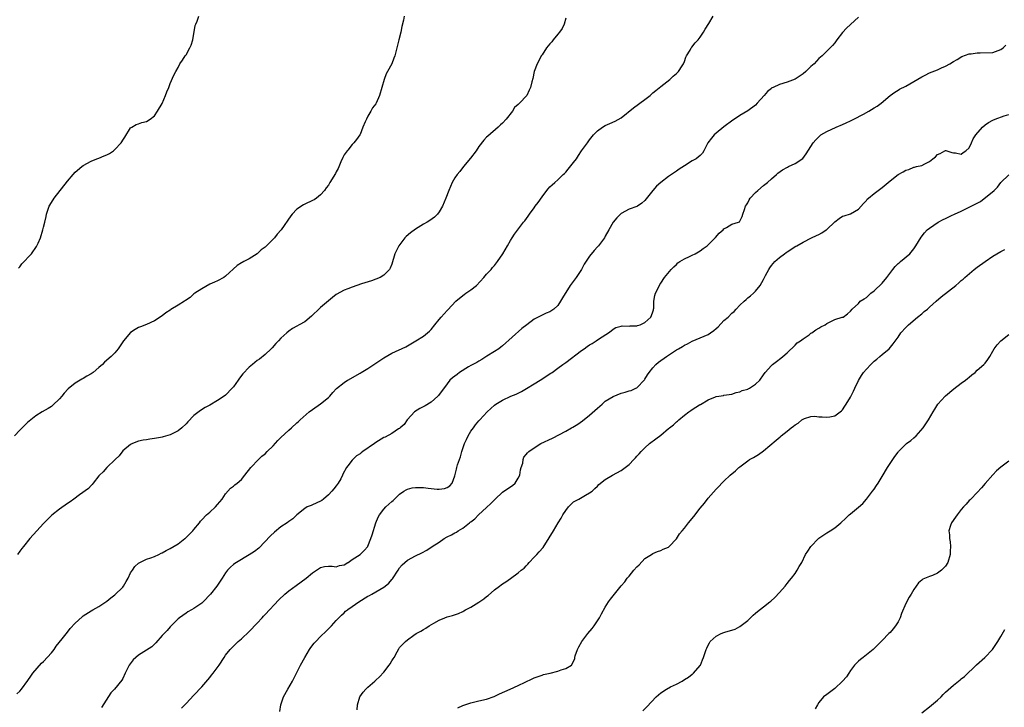
# Model space of a CAD drawing. Units: inches. Extents: x 2553000 to 2556000, y 1527000 to 1530000.
# Drawn here: x 2554563 to 2554812, y 1529522 to 1529696 of the extents above; entities that cross this region are included whole.
import ezdxf

# ---------------------------------------------------------------- set-up
doc = ezdxf.new("R2010")
doc.units = ezdxf.units.IN
doc.header["$MEASUREMENT"] = 0
doc.layers.add('LD25531527_10ft', color=132, linetype='Continuous')

msp = doc.modelspace()

# ---------------------------------------------------------------- linework, layer by layer
at = {"layer": 'LD25531527_10ft'}
for points, elevation in [([(2554660.16, 1529697), (2554660.01, 1529696.01), (2554659.56, 1529694.44), (2554659.3, 1529693), (2554658.8, 1529691), (2554657.75, 1529687), (2554657.57, 1529686.43), (2554657.02, 1529685), (2554655.92, 1529683), (2554655.56, 1529682.44), (2554655.1, 1529681), (2554653.94, 1529677), (2554653.09, 1529675), (2554653, 1529674.85), (2554652.15, 1529673.85), (2554651.72, 1529673), (2554651, 1529671.76), (2554650.59, 1529671), (2554650.31, 1529670.31), (2554649.73, 1529669), (2554649, 1529667.16), (2554648.92, 1529667), (2554648.12, 1529665.88), (2554647.43, 1529665), (2554647, 1529664.59), (2554645.88, 1529663.18), (2554645.74, 1529663), (2554645, 1529661.96), (2554644.66, 1529661.34), (2554644.17, 1529660.17), (2554643.44, 1529658.56), (2554643, 1529657.68), (2554642.76, 1529657.24), (2554641.39, 1529655), (2554641, 1529654.3), (2554640.39, 1529653.61), (2554639.97, 1529653), (2554639, 1529651.89), (2554638.01, 1529651), (2554637.38, 1529650.62), (2554637, 1529650.42), (2554635, 1529649.52), (2554634.66, 1529649.34), (2554633, 1529648.25), (2554631.86, 1529647), (2554631.47, 1529646.53), (2554629.07, 1529643), (2554628.08, 1529641.92), (2554627.36, 1529641), (2554627, 1529640.63), (2554625.15, 1529638.85), (2554625, 1529638.68), (2554624.03, 1529637.97), (2554623, 1529636.96), (2554621, 1529635.72), (2554619.64, 1529635), (2554619.2, 1529634.8), (2554619, 1529634.66), (2554617.95, 1529634.05), (2554615, 1529631.3), (2554614.53, 1529631), (2554613, 1529630.18), (2554612.22, 1529629.78), (2554611, 1529629.28), (2554609, 1529628.15), (2554607.21, 1529627), (2554607, 1529626.84), (2554606.03, 1529625.97), (2554604.84, 1529625.16), (2554604.61, 1529625), (2554603, 1529624.03), (2554601.14, 1529622.86), (2554601, 1529622.75), (2554599.93, 1529622.07), (2554599, 1529621.27), (2554597, 1529620.01), (2554595, 1529619.11), (2554593.49, 1529618.51), (2554593, 1529618.31), (2554592.14, 1529617.86), (2554591, 1529617.07), (2554589.18, 1529615), (2554589, 1529614.76), (2554587.86, 1529613), (2554587, 1529611.95), (2554586.09, 1529611), (2554584.42, 1529609.58), (2554583.86, 1529609), (2554583, 1529608.23), (2554581.54, 1529607), (2554581, 1529606.6), (2554579.95, 1529606.05), (2554579, 1529605.47), (2554578.67, 1529605.33), (2554577, 1529604.32), (2554575.19, 1529602.81), (2554574.21, 1529601.79), (2554573.58, 1529601), (2554573, 1529600.31), (2554571.31, 1529598.69), (2554571, 1529598.42), (2554570.13, 1529597.87), (2554568.64, 1529597), (2554567, 1529596.01), (2554565.31, 1529594.69), (2554565, 1529594.43), (2554564.29, 1529593.71), (2554563, 1529592.43), (2554561.67, 1529591)], 9050), ([(2554562.25, 1529525.75), (2554563, 1529526.44), (2554563.44, 1529527), (2554565, 1529529.18), (2554565.73, 1529530.27), (2554566.3, 1529531), (2554568.47, 1529533.53), (2554569, 1529533.93), (2554571, 1529536.18), (2554571.64, 1529537), (2554572.2, 1529537.8), (2554573.69, 1529539.69), (2554575, 1529541.39), (2554575.72, 1529542.28), (2554577, 1529543.63), (2554578.75, 1529545.25), (2554579, 1529545.45), (2554581, 1529546.79), (2554581.41, 1529547), (2554583, 1529547.89), (2554585, 1529549.22), (2554585.97, 1529550.03), (2554587, 1529550.77), (2554589, 1529552.72), (2554589.21, 1529553), (2554589.85, 1529554.15), (2554590.34, 1529555), (2554591, 1529556.34), (2554591.43, 1529557), (2554592.06, 1529557.94), (2554593, 1529558.78), (2554593.13, 1529558.87), (2554595, 1529559.78), (2554596.14, 1529560.14), (2554597, 1529560.46), (2554598.1, 1529561), (2554598.69, 1529561.31), (2554599, 1529561.41), (2554599.96, 1529562.04), (2554601, 1529562.52), (2554603, 1529563.72), (2554604.71, 1529565), (2554604.86, 1529565.14), (2554606.76, 1529567), (2554607, 1529567.34), (2554608.38, 1529569), (2554608.62, 1529569.38), (2554609, 1529569.79), (2554610.17, 1529571), (2554611, 1529571.71), (2554612.44, 1529573), (2554613, 1529573.6), (2554614.1, 1529575), (2554615, 1529576.28), (2554616.27, 1529577.73), (2554617, 1529578.28), (2554617.38, 1529578.62), (2554617.91, 1529579), (2554619, 1529579.98), (2554619.83, 1529581), (2554621.39, 1529583), (2554623.32, 1529585), (2554624.2, 1529585.8), (2554625, 1529586.45), (2554625.5, 1529587), (2554627, 1529588.45), (2554628.18, 1529589.82), (2554629, 1529590.54), (2554631, 1529592.44), (2554631.67, 1529593), (2554633, 1529594.26), (2554633.42, 1529594.58), (2554633.88, 1529595), (2554636.17, 1529597), (2554637, 1529597.67), (2554639, 1529599.07), (2554641, 1529600.66), (2554641.34, 1529601), (2554642.09, 1529601.91), (2554643.06, 1529602.94), (2554645, 1529604.47), (2554645.86, 1529605), (2554645.88, 1529605.01), (2554649, 1529606.82), (2554649.27, 1529607), (2554651, 1529608.03), (2554653, 1529609.33), (2554655, 1529610.68), (2554657, 1529611.9), (2554660.57, 1529613.43), (2554663.09, 1529615), (2554665, 1529616.16), (2554666.02, 1529617), (2554666.54, 1529617.46), (2554667, 1529617.87), (2554667.87, 1529619), (2554669, 1529620.4), (2554669.51, 1529621), (2554671, 1529622.64), (2554671.19, 1529622.81), (2554673.22, 1529625), (2554675, 1529626.43), (2554675.33, 1529626.67), (2554675.77, 1529627), (2554677, 1529627.88), (2554678.4, 1529629), (2554680.33, 1529631), (2554681, 1529631.79), (2554682.13, 1529633), (2554682.51, 1529633.49), (2554683, 1529634.02), (2554683.74, 1529635), (2554685.12, 1529637), (2554686.28, 1529639), (2554687, 1529640.31), (2554687.48, 1529641), (2554688.08, 1529641.92), (2554690.36, 1529645), (2554690.67, 1529645.33), (2554691.52, 1529646.48), (2554691.86, 1529647), (2554693, 1529648.56), (2554693.3, 1529649), (2554694.03, 1529649.97), (2554695, 1529651.4), (2554696.24, 1529653), (2554696.58, 1529653.42), (2554697, 1529653.86), (2554697.57, 1529654.43), (2554698.21, 1529655), (2554699, 1529655.66), (2554700.37, 1529657), (2554700.7, 1529657.3), (2554701, 1529657.59), (2554701.65, 1529658.35), (2554703, 1529660.04), (2554703.7, 1529661), (2554704.21, 1529661.79), (2554705, 1529662.95), (2554706.48, 1529665), (2554707, 1529665.81), (2554708.01, 1529667), (2554709, 1529668.05), (2554710.28, 1529669), (2554711, 1529669.41), (2554712.13, 1529669.87), (2554713.5, 1529670.5), (2554715, 1529671.35), (2554718.16, 1529673.84), (2554721, 1529675.96), (2554722.3, 1529677), (2554723, 1529677.61), (2554723.78, 1529678.22), (2554725, 1529679.22), (2554727.28, 1529681), (2554728.14, 1529681.86), (2554729, 1529682.51), (2554729.5, 1529683), (2554730.44, 1529684.44), (2554730.79, 1529685), (2554730.83, 1529685.17), (2554731, 1529685.58), (2554731.34, 1529686.66), (2554731.56, 1529687), (2554732.45, 1529688.45), (2554732.73, 1529689), (2554732.84, 1529689.16), (2554733.72, 1529690.28), (2554734.48, 1529691), (2554735, 1529691.69), (2554735.84, 1529693), (2554736.23, 1529693.77), (2554737.18, 1529695.18), (2554738.28, 1529697)], 9030), ([(2554701, 1529696.51), (2554700.58, 1529695), (2554700.07, 1529693.93), (2554699.44, 1529693), (2554699, 1529692.45), (2554697.78, 1529691), (2554697.44, 1529690.56), (2554697, 1529690.04), (2554696.17, 1529689), (2554695, 1529687.24), (2554694.82, 1529687), (2554694.59, 1529686.59), (2554693.75, 1529685), (2554693.04, 1529683), (2554692.7, 1529681.3), (2554692.45, 1529680.45), (2554692.12, 1529679), (2554691.71, 1529678.29), (2554691.13, 1529677), (2554689.34, 1529675), (2554689.14, 1529674.86), (2554689, 1529674.69), (2554688.08, 1529673.92), (2554687.55, 1529673), (2554685.9, 1529671), (2554685, 1529669.99), (2554684.47, 1529669.53), (2554683.92, 1529669), (2554681.27, 1529666.73), (2554681, 1529666.48), (2554680.29, 1529665.71), (2554679, 1529664.09), (2554678.31, 1529663), (2554676.88, 1529661.12), (2554675.11, 1529659), (2554674.2, 1529657.8), (2554673.56, 1529657), (2554673, 1529656.13), (2554672.31, 1529655), (2554671.41, 1529653), (2554670.65, 1529651), (2554669.81, 1529649), (2554669, 1529647.58), (2554668.55, 1529647), (2554667.78, 1529646.22), (2554666.61, 1529645.39), (2554666, 1529645), (2554665, 1529644.48), (2554663, 1529643.18), (2554661.76, 1529642.24), (2554660.68, 1529641.32), (2554660.36, 1529641), (2554658.77, 1529639), (2554658.2, 1529637.8), (2554657.76, 1529637), (2554657, 1529634.32), (2554656.63, 1529633.37), (2554656.41, 1529633), (2554655, 1529631.59), (2554654.12, 1529631), (2554653, 1529630.53), (2554651.87, 1529630.13), (2554649.35, 1529629.35), (2554647, 1529628.54), (2554645.88, 1529628.12), (2554645, 1529627.79), (2554643, 1529626.68), (2554642.07, 1529625.93), (2554641, 1529625.1), (2554639, 1529623.41), (2554638.54, 1529623), (2554637, 1529621.46), (2554636.76, 1529621.24), (2554635, 1529619.79), (2554633.61, 1529619), (2554633, 1529618.68), (2554631.93, 1529618.07), (2554631, 1529617.43), (2554630.45, 1529617), (2554629, 1529615.67), (2554628.35, 1529615), (2554627.71, 1529614.29), (2554626.78, 1529613.22), (2554626.56, 1529613), (2554625, 1529611.54), (2554623.61, 1529610.39), (2554623, 1529609.97), (2554621.78, 1529609), (2554621, 1529608.36), (2554619.36, 1529606.64), (2554618.48, 1529605.52), (2554618.16, 1529605), (2554617, 1529603.38), (2554616.68, 1529603), (2554615, 1529601.29), (2554614.63, 1529601), (2554613, 1529599.93), (2554611, 1529598.75), (2554609.85, 1529598.15), (2554608.64, 1529597.36), (2554607, 1529596.08), (2554605.47, 1529594.53), (2554605, 1529594), (2554603.96, 1529593), (2554603, 1529592.21), (2554601, 1529591.21), (2554599.25, 1529590.75), (2554599, 1529590.66), (2554598.57, 1529590.56), (2554597, 1529590.3), (2554595.83, 1529590.17), (2554595, 1529590), (2554594.13, 1529589.87), (2554593, 1529589.61), (2554591.49, 1529589), (2554591, 1529588.78), (2554589, 1529587.15), (2554588.07, 1529585.93), (2554587.06, 1529585), (2554584.98, 1529583), (2554584.08, 1529581.92), (2554583.1, 1529581), (2554583, 1529580.85), (2554581.49, 1529579), (2554581.29, 1529578.71), (2554581, 1529578.44), (2554580.32, 1529577.68), (2554578.03, 1529576.03), (2554576.67, 1529575), (2554575.69, 1529574.31), (2554575, 1529573.87), (2554573, 1529572.45), (2554571.09, 1529570.91), (2554569, 1529568.86), (2554567.25, 1529567), (2554565.49, 1529565), (2554563.89, 1529563), (2554563.52, 1529562.48), (2554563, 1529561.83), (2554562.43, 1529561)], 9040), ([(2554562.68, 1529633.32), (2554563, 1529633.67), (2554563.53, 1529634.47), (2554565.94, 1529637), (2554567.17, 1529638.83), (2554567.31, 1529639), (2554567.63, 1529639.63), (2554568.23, 1529641), (2554568.84, 1529643), (2554569, 1529643.68), (2554569.27, 1529645), (2554569.62, 1529646.38), (2554569.73, 1529647), (2554570.44, 1529649), (2554571, 1529649.96), (2554571.66, 1529651), (2554575, 1529655.34), (2554576.43, 1529657), (2554577, 1529657.61), (2554578.63, 1529659), (2554579, 1529659.29), (2554581, 1529660.42), (2554582.47, 1529661), (2554583, 1529661.18), (2554584.3, 1529661.7), (2554585, 1529661.95), (2554585.66, 1529662.34), (2554586.63, 1529663), (2554587, 1529663.29), (2554588.58, 1529665), (2554588.75, 1529665.25), (2554589, 1529665.71), (2554589.55, 1529666.45), (2554591, 1529668.8), (2554591.3, 1529669), (2554592.38, 1529669.62), (2554593, 1529669.85), (2554593.87, 1529670.13), (2554595, 1529670.42), (2554595.9, 1529671), (2554597, 1529671.82), (2554597.82, 1529673), (2554599, 1529674.99), (2554599.83, 1529677), (2554600.13, 1529677.87), (2554600.62, 1529679), (2554601, 1529679.98), (2554601.92, 1529682.08), (2554602.4, 1529683), (2554603, 1529684.06), (2554603.46, 1529685), (2554604.12, 1529685.88), (2554604.8, 1529687), (2554605, 1529687.28), (2554605.97, 1529689), (2554606.27, 1529689.73), (2554606.73, 1529691), (2554607.34, 1529694.66), (2554607.44, 1529695), (2554607.79, 1529695.79), (2554608.24, 1529697)], 9060), ([(2554775, 1529696.73), (2554773, 1529694.93), (2554772, 1529694), (2554771, 1529692.86), (2554769.52, 1529691), (2554769, 1529690.28), (2554768.41, 1529689.59), (2554767, 1529688.15), (2554765.81, 1529687), (2554765, 1529686.29), (2554763.8, 1529685), (2554763, 1529684.31), (2554761.67, 1529683), (2554761, 1529682.43), (2554759, 1529681.06), (2554757, 1529680.34), (2554755, 1529679.77), (2554753.4, 1529679), (2554753.13, 1529678.87), (2554753, 1529678.78), (2554752.04, 1529677.96), (2554751.16, 1529677), (2554749.43, 1529675), (2554749, 1529674.53), (2554747, 1529673.06), (2554745, 1529671.91), (2554743.67, 1529671), (2554743.26, 1529670.74), (2554741, 1529669.04), (2554739, 1529667.46), (2554738.52, 1529667), (2554737.83, 1529666.17), (2554736.96, 1529665), (2554735.94, 1529663), (2554735.57, 1529662.43), (2554735, 1529661.82), (2554733.99, 1529661), (2554733, 1529660.44), (2554731, 1529659.23), (2554729.68, 1529658.32), (2554729, 1529657.88), (2554727, 1529656.52), (2554725.03, 1529655), (2554723.95, 1529654.05), (2554722.98, 1529653), (2554721, 1529650.43), (2554720.22, 1529649.78), (2554719.13, 1529649), (2554719, 1529648.93), (2554717, 1529648.23), (2554715, 1529647.16), (2554714.81, 1529647), (2554713.92, 1529646.08), (2554713, 1529645), (2554711.89, 1529643), (2554711, 1529641.47), (2554710.76, 1529641), (2554709.24, 1529639), (2554709, 1529638.76), (2554708.17, 1529637.83), (2554707, 1529636.35), (2554705.68, 1529634.32), (2554704.96, 1529633), (2554703.61, 1529631), (2554702.12, 1529629), (2554700.18, 1529625.82), (2554699.71, 1529625), (2554699, 1529623.94), (2554697.96, 1529623), (2554697, 1529622.33), (2554696.05, 1529621.95), (2554695, 1529621.46), (2554693, 1529620.42), (2554691.18, 1529619), (2554689.92, 1529618.08), (2554685, 1529613.69), (2554684.61, 1529613.39), (2554684.07, 1529613), (2554683, 1529612.27), (2554681.09, 1529611.09), (2554679.77, 1529610.23), (2554679, 1529609.88), (2554678.48, 1529609.52), (2554677, 1529608.77), (2554676.45, 1529608.45), (2554674.17, 1529607), (2554673.51, 1529606.49), (2554672.4, 1529605.6), (2554671.71, 1529605), (2554671, 1529604.14), (2554668.84, 1529601.16), (2554668.69, 1529601), (2554667, 1529599.48), (2554665.46, 1529598.54), (2554664.14, 1529597.86), (2554662.77, 1529597), (2554661, 1529595.11), (2554660.89, 1529595), (2554660.14, 1529593.86), (2554659.12, 1529593), (2554659, 1529592.87), (2554658.72, 1529592.72), (2554657, 1529591.56), (2554655.37, 1529590.63), (2554655, 1529590.54), (2554653, 1529589.25), (2554652.67, 1529589), (2554649.73, 1529587), (2554649.28, 1529586.72), (2554649, 1529586.46), (2554648.11, 1529585.89), (2554647, 1529584.82), (2554645.88, 1529583.37), (2554645.6, 1529583), (2554644.68, 1529581.32), (2554644.59, 1529581), (2554644.12, 1529580.12), (2554643.48, 1529579), (2554643, 1529578.36), (2554642.38, 1529577.62), (2554641.89, 1529577), (2554641, 1529576.05), (2554639.72, 1529575), (2554639.33, 1529574.67), (2554639, 1529574.44), (2554637, 1529573.52), (2554636.6, 1529573.4), (2554635.66, 1529573), (2554635, 1529572.64), (2554633.05, 1529571), (2554632.03, 1529569.97), (2554631, 1529569.34), (2554630.53, 1529569), (2554629, 1529567.98), (2554627.35, 1529566.65), (2554626.32, 1529565.68), (2554623.37, 1529562.63), (2554622.28, 1529561.72), (2554621, 1529560.88), (2554617.72, 1529559), (2554617.3, 1529558.7), (2554617, 1529558.45), (2554616.22, 1529557.78), (2554615.45, 1529557), (2554615, 1529556.38), (2554614.16, 1529555), (2554612.81, 1529553), (2554611.18, 1529551), (2554609.34, 1529549), (2554609, 1529548.67), (2554607, 1529547.31), (2554606.37, 1529547), (2554605.48, 1529546.52), (2554605, 1529546.19), (2554603.35, 1529545), (2554603, 1529544.7), (2554601.15, 1529542.85), (2554601, 1529542.72), (2554600.21, 1529541.79), (2554599, 1529540.54), (2554597.37, 1529538.63), (2554597, 1529538.33), (2554596.32, 1529537.68), (2554593, 1529535.55), (2554592.28, 1529535), (2554591.66, 1529534.34), (2554590.64, 1529533), (2554589.64, 1529531), (2554589, 1529529.67), (2554588.75, 1529529.25), (2554586.93, 1529527), (2554586, 1529526), (2554583.67, 1529522.33)], 9020), ([(2554603.88, 1529522.12), (2554605, 1529523.32), (2554607, 1529525.42), (2554609, 1529527.56), (2554611, 1529529.89), (2554611.48, 1529530.52), (2554611.88, 1529531), (2554613.38, 1529533), (2554614.64, 1529535), (2554615, 1529535.55), (2554616.12, 1529537), (2554617, 1529537.85), (2554617.61, 1529538.39), (2554618.22, 1529539), (2554619, 1529539.64), (2554621, 1529541.53), (2554623, 1529543.65), (2554624.24, 1529545), (2554624.59, 1529545.41), (2554625, 1529545.81), (2554628.43, 1529549.57), (2554630.01, 1529551), (2554631, 1529551.8), (2554632.83, 1529553.17), (2554635.36, 1529555), (2554637, 1529556.38), (2554639, 1529557.71), (2554640.05, 1529557.95), (2554641, 1529558), (2554641.98, 1529558.02), (2554643, 1529557.91), (2554643.81, 1529558.19), (2554645, 1529558.42), (2554645.88, 1529558.94), (2554645.98, 1529559), (2554647, 1529559.71), (2554649, 1529561), (2554650.04, 1529561.96), (2554650.94, 1529563), (2554651, 1529563.11), (2554651.76, 1529565), (2554652.03, 1529565.97), (2554653, 1529568.99), (2554653.57, 1529570.43), (2554653.94, 1529571), (2554655, 1529572.42), (2554655.55, 1529573), (2554657, 1529574.35), (2554657.37, 1529574.63), (2554657.7, 1529575), (2554659, 1529576.2), (2554660.03, 1529577), (2554660.63, 1529577.37), (2554661, 1529577.51), (2554662.17, 1529577.83), (2554663, 1529577.96), (2554665, 1529577.93), (2554666.25, 1529577.75), (2554667, 1529577.68), (2554668.49, 1529577.51), (2554669, 1529577.5), (2554670.35, 1529577.65), (2554671, 1529577.88), (2554671.69, 1529578.31), (2554672.3, 1529579), (2554673, 1529580.85), (2554673.41, 1529582.59), (2554673.47, 1529583), (2554673.64, 1529583.64), (2554674.1, 1529585), (2554674.36, 1529585.64), (2554674.74, 1529587), (2554675, 1529587.8), (2554675.44, 1529589), (2554675.91, 1529590.09), (2554676.37, 1529591), (2554677, 1529592.13), (2554677.66, 1529593), (2554678.21, 1529593.79), (2554679, 1529594.75), (2554679.26, 1529595), (2554681.13, 1529597), (2554682.09, 1529597.91), (2554683, 1529598.73), (2554683.33, 1529599), (2554685, 1529600), (2554687.12, 1529601), (2554688.47, 1529601.53), (2554689.83, 1529602.17), (2554691.1, 1529602.9), (2554693, 1529604.08), (2554694.55, 1529605), (2554697.23, 1529606.77), (2554697.54, 1529607), (2554699, 1529608.04), (2554700.25, 1529609), (2554701, 1529609.52), (2554705, 1529612.56), (2554705.65, 1529613), (2554706.42, 1529613.58), (2554707, 1529613.96), (2554707.66, 1529614.34), (2554708.73, 1529615), (2554709.55, 1529615.55), (2554711.82, 1529617), (2554712.47, 1529617.53), (2554713, 1529617.93), (2554713.69, 1529618.31), (2554715, 1529618.71), (2554715.24, 1529618.76), (2554717, 1529618.7), (2554717.26, 1529618.74), (2554719, 1529618.75), (2554719.18, 1529618.82), (2554719.84, 1529619), (2554721, 1529619.59), (2554722.53, 1529621), (2554722.64, 1529621.36), (2554723, 1529622.27), (2554723.15, 1529622.85), (2554723.2, 1529623), (2554723.24, 1529623.24), (2554723.29, 1529625), (2554723.53, 1529626.47), (2554723.7, 1529627), (2554724.42, 1529628.42), (2554724.78, 1529629.22), (2554725, 1529629.57), (2554725.99, 1529631), (2554727.65, 1529633), (2554728.3, 1529633.7), (2554729, 1529634.29), (2554729.33, 1529634.67), (2554729.85, 1529635), (2554731, 1529635.7), (2554732.25, 1529636.25), (2554733, 1529636.66), (2554733.68, 1529637), (2554735, 1529637.74), (2554735.72, 1529638.28), (2554736.75, 1529639), (2554737, 1529639.23), (2554738.8, 1529641), (2554738.88, 1529641.12), (2554739.82, 1529642.18), (2554740.79, 1529643), (2554741, 1529643.25), (2554741.6, 1529643.6), (2554743, 1529644.46), (2554744.68, 1529645), (2554744.91, 1529645.09), (2554745, 1529645.19), (2554745.64, 1529646.36), (2554745.78, 1529647), (2554746.15, 1529648.15), (2554746.47, 1529649), (2554746.66, 1529649.34), (2554747, 1529649.86), (2554747.36, 1529650.64), (2554747.63, 1529651), (2554749, 1529652.46), (2554749.59, 1529653), (2554751, 1529654.19), (2554752.01, 1529655), (2554753, 1529655.92), (2554754.3, 1529657), (2554754.65, 1529657.35), (2554755.77, 1529658.23), (2554757.1, 1529658.9), (2554757.35, 1529659), (2554759, 1529659.79), (2554760.91, 1529661.09), (2554761.79, 1529662.21), (2554763.51, 1529665), (2554764.19, 1529665.81), (2554765.2, 1529666.8), (2554765.49, 1529667), (2554767, 1529667.87), (2554769.4, 1529669), (2554771, 1529669.68), (2554771.92, 1529670.08), (2554773, 1529670.58), (2554773.83, 1529671), (2554776.27, 1529672.27), (2554777.63, 1529673), (2554779, 1529673.82), (2554779.72, 1529674.28), (2554780.7, 1529675), (2554783, 1529676.96), (2554784.17, 1529677.83), (2554785, 1529678.36), (2554785.41, 1529678.59), (2554787, 1529679.36), (2554789, 1529680.49), (2554791, 1529681.68), (2554791.89, 1529682.11), (2554793, 1529682.67), (2554795, 1529683.5), (2554795.98, 1529683.98), (2554797, 1529684.42), (2554798.11, 1529685), (2554799, 1529685.58), (2554799.92, 1529686.08), (2554801.17, 1529686.82), (2554803, 1529687.46), (2554803.49, 1529687.49), (2554805, 1529687.79), (2554805.76, 1529687.76), (2554809, 1529687.86), (2554811, 1529688.59), (2554811.57, 1529689), (2554812.28, 1529689.72)], 9010), ([(2554628.7, 1529521.3), (2554628.96, 1529523), (2554629.67, 1529525), (2554630.75, 1529527), (2554631.93, 1529529), (2554633.94, 1529533), (2554635.01, 1529534.99), (2554636.22, 1529537), (2554636.54, 1529537.46), (2554637.41, 1529538.59), (2554637.79, 1529539), (2554639, 1529540.26), (2554640.39, 1529541.61), (2554641.77, 1529543), (2554643, 1529544.27), (2554643.66, 1529545), (2554644.33, 1529545.67), (2554645, 1529546.28), (2554645.36, 1529546.64), (2554645.79, 1529547), (2554645.88, 1529547.06), (2554647, 1529547.85), (2554648.7, 1529549), (2554651, 1529550.42), (2554651.35, 1529550.65), (2554651.96, 1529551), (2554653, 1529551.52), (2554655, 1529552.7), (2554655.38, 1529553), (2554656.25, 1529553.75), (2554657, 1529554.65), (2554657.17, 1529554.83), (2554658.6, 1529557), (2554659, 1529557.66), (2554659.63, 1529558.37), (2554661, 1529559.57), (2554663, 1529560.64), (2554664.58, 1529561.42), (2554665.88, 1529562.12), (2554667.21, 1529563), (2554669, 1529564.11), (2554670.29, 1529565), (2554671, 1529565.42), (2554672.08, 1529565.92), (2554673, 1529566.47), (2554673.36, 1529566.64), (2554673.84, 1529567), (2554675, 1529567.63), (2554676.68, 1529569), (2554676.87, 1529569.13), (2554677, 1529569.25), (2554678.01, 1529569.99), (2554678.95, 1529571), (2554681, 1529572.83), (2554682.1, 1529573.9), (2554683.13, 1529575), (2554685, 1529576.71), (2554686.34, 1529577.66), (2554687.57, 1529578.43), (2554688.18, 1529579), (2554689, 1529580.25), (2554689.41, 1529581), (2554689.59, 1529582.41), (2554689.76, 1529583), (2554690.11, 1529584.11), (2554690.2, 1529585), (2554690.44, 1529585.56), (2554691, 1529586.26), (2554691.31, 1529586.69), (2554691.68, 1529587), (2554693, 1529587.98), (2554694.7, 1529589), (2554697.63, 1529590.37), (2554701, 1529592.15), (2554702.46, 1529593), (2554702.81, 1529593.19), (2554704.06, 1529593.94), (2554705.23, 1529594.77), (2554707, 1529596.16), (2554709, 1529597.97), (2554710.17, 1529599), (2554711, 1529599.7), (2554713, 1529600.94), (2554715, 1529601.73), (2554716.02, 1529601.98), (2554717, 1529602.32), (2554717.55, 1529602.45), (2554718.73, 1529603), (2554719, 1529603.14), (2554720.87, 1529605.13), (2554721, 1529605.31), (2554721.63, 1529606.37), (2554722.07, 1529607), (2554723, 1529608.17), (2554723.79, 1529609), (2554724.45, 1529609.55), (2554726.43, 1529611), (2554727, 1529611.35), (2554729, 1529612.67), (2554729.54, 1529613), (2554730.49, 1529613.51), (2554731, 1529613.85), (2554731.77, 1529614.23), (2554733, 1529614.86), (2554735, 1529615.7), (2554737, 1529616.62), (2554737.63, 1529617), (2554738.44, 1529617.56), (2554739, 1529618.11), (2554739.49, 1529618.51), (2554741, 1529620.1), (2554742.03, 1529621), (2554743, 1529621.93), (2554743.6, 1529622.41), (2554744.1, 1529623), (2554745, 1529624.01), (2554746.08, 1529625), (2554746.58, 1529625.42), (2554747, 1529625.85), (2554747.67, 1529626.33), (2554748.44, 1529627), (2554749, 1529627.57), (2554750.11, 1529629), (2554751, 1529630.5), (2554751.51, 1529631.51), (2554752.32, 1529633), (2554752.61, 1529633.39), (2554753, 1529633.98), (2554753.45, 1529634.55), (2554753.87, 1529635), (2554755, 1529636.03), (2554756.29, 1529637), (2554756.72, 1529637.28), (2554757, 1529637.49), (2554759.14, 1529638.86), (2554759.38, 1529639), (2554761, 1529639.91), (2554763.14, 1529641), (2554764.39, 1529641.61), (2554765, 1529641.89), (2554765.72, 1529642.28), (2554766.8, 1529643), (2554767, 1529643.15), (2554769, 1529645.01), (2554770.13, 1529645.87), (2554771, 1529646.45), (2554771.4, 1529646.6), (2554773, 1529647.08), (2554775, 1529648.24), (2554776.28, 1529649.72), (2554777, 1529650.44), (2554777.24, 1529650.76), (2554777.51, 1529651), (2554779, 1529652.21), (2554781, 1529653.74), (2554782.51, 1529655), (2554783, 1529655.37), (2554785, 1529656.98), (2554786.34, 1529657.66), (2554787, 1529658.13), (2554787.75, 1529658.25), (2554789, 1529658.87), (2554789.15, 1529658.85), (2554789.65, 1529659), (2554791, 1529659.29), (2554791.74, 1529659.74), (2554793, 1529660.31), (2554793.76, 1529661), (2554794.49, 1529661.51), (2554795, 1529662.07), (2554795.68, 1529662.32), (2554796.81, 1529663), (2554797, 1529663.08), (2554797.08, 1529663.08), (2554797.37, 1529663), (2554798.61, 1529662.61), (2554799, 1529662.5), (2554799.52, 1529662.48), (2554801, 1529662.13), (2554801.43, 1529662.57), (2554802.14, 1529663), (2554803, 1529663.78), (2554803.61, 1529665), (2554804, 1529666), (2554804.67, 1529667), (2554806.34, 1529669), (2554807, 1529669.55), (2554807.85, 1529670.15), (2554809, 1529670.78), (2554809.55, 1529671), (2554811.82, 1529671.82), (2554813, 1529672.15)], 9000), ([(2554648.26, 1529521.74), (2554648.34, 1529523), (2554648.96, 1529525.04), (2554649.76, 1529526.24), (2554650.48, 1529527), (2554651, 1529527.49), (2554652.7, 1529529), (2554653, 1529529.25), (2554653.89, 1529530.11), (2554655, 1529531.24), (2554656.36, 1529533), (2554656.61, 1529533.39), (2554657, 1529534.1), (2554657.35, 1529534.65), (2554657.58, 1529535), (2554658.37, 1529536.37), (2554658.81, 1529537.19), (2554659, 1529537.46), (2554659.72, 1529538.28), (2554660.46, 1529539), (2554661, 1529539.45), (2554662.57, 1529540.57), (2554663.2, 1529541), (2554664.36, 1529541.64), (2554665, 1529542.07), (2554665.62, 1529542.38), (2554666.48, 1529543), (2554667.68, 1529543.68), (2554669, 1529544.38), (2554670.39, 1529545), (2554671, 1529545.22), (2554672.39, 1529545.61), (2554673.89, 1529546.11), (2554675, 1529546.62), (2554675.25, 1529546.75), (2554675.63, 1529547), (2554677, 1529547.67), (2554679, 1529548.94), (2554680.25, 1529549.75), (2554681, 1529550.38), (2554681.37, 1529550.63), (2554683, 1529552.02), (2554684.27, 1529553), (2554684.69, 1529553.31), (2554685, 1529553.56), (2554685.88, 1529554.12), (2554687, 1529554.96), (2554689, 1529556.37), (2554689.74, 1529557), (2554690.47, 1529557.53), (2554691, 1529558.13), (2554691.45, 1529558.55), (2554691.79, 1529559), (2554693, 1529560.29), (2554693.65, 1529561), (2554694.32, 1529561.68), (2554695.25, 1529562.75), (2554696.82, 1529565.18), (2554697.87, 1529567), (2554699.06, 1529569), (2554699.81, 1529570.19), (2554700.27, 1529571), (2554701, 1529572.11), (2554701.71, 1529573), (2554703, 1529574.27), (2554703.43, 1529574.57), (2554704.27, 1529575), (2554705.97, 1529575.97), (2554707, 1529576.53), (2554707.65, 1529577), (2554708.34, 1529577.66), (2554709, 1529578.23), (2554709.36, 1529578.64), (2554711, 1529579.9), (2554712.83, 1529581), (2554715, 1529582.25), (2554716.05, 1529583), (2554717, 1529583.76), (2554718.25, 1529585), (2554718.62, 1529585.38), (2554719, 1529585.81), (2554719.55, 1529586.45), (2554720.07, 1529587), (2554721, 1529587.91), (2554722.21, 1529589), (2554723.81, 1529590.19), (2554725, 1529591.12), (2554727, 1529592.82), (2554727.2, 1529593), (2554728.23, 1529593.77), (2554729, 1529594.51), (2554729.28, 1529594.72), (2554729.57, 1529595), (2554731, 1529596.16), (2554732.15, 1529597), (2554732.66, 1529597.34), (2554733, 1529597.6), (2554734.78, 1529598.78), (2554735, 1529598.91), (2554735.07, 1529598.93), (2554737, 1529600.04), (2554738.84, 1529600.84), (2554739, 1529600.88), (2554739.7, 1529601), (2554740.84, 1529601.16), (2554741, 1529601.22), (2554743, 1529601.51), (2554744.09, 1529601.91), (2554745, 1529602.07), (2554745.59, 1529602.41), (2554747, 1529602.79), (2554747.13, 1529602.87), (2554747.48, 1529603), (2554749, 1529603.99), (2554750.04, 1529605), (2554751, 1529606.36), (2554751.4, 1529607), (2554753, 1529608.78), (2554753.23, 1529609), (2554754.25, 1529609.75), (2554755.37, 1529610.63), (2554755.85, 1529611), (2554757, 1529611.98), (2554759, 1529613.86), (2554759.52, 1529614.48), (2554760.33, 1529615), (2554761, 1529615.5), (2554762.53, 1529616.53), (2554763, 1529616.88), (2554763.2, 1529617), (2554764.21, 1529617.79), (2554765, 1529618.2), (2554765.49, 1529618.51), (2554766.55, 1529619), (2554767, 1529619.34), (2554769, 1529620.38), (2554770.92, 1529620.92), (2554771.16, 1529621), (2554772.22, 1529621.78), (2554773, 1529622.51), (2554773.37, 1529623), (2554775, 1529624.44), (2554775.42, 1529625), (2554776.4, 1529625.6), (2554777, 1529625.9), (2554777.54, 1529626.46), (2554778.16, 1529627), (2554779, 1529627.58), (2554781, 1529629.54), (2554782.16, 1529631), (2554783.69, 1529633), (2554784.24, 1529633.76), (2554785, 1529634.48), (2554785.28, 1529634.72), (2554785.64, 1529635), (2554787.99, 1529637), (2554789, 1529638.24), (2554789.54, 1529639), (2554790.82, 1529641.18), (2554791.72, 1529642.28), (2554792.41, 1529643), (2554793, 1529643.49), (2554795.17, 1529645), (2554796.39, 1529645.61), (2554797, 1529645.88), (2554798.71, 1529646.71), (2554799.11, 1529646.89), (2554799.3, 1529647), (2554801, 1529647.71), (2554802.48, 1529648.48), (2554803, 1529648.72), (2554803.48, 1529649), (2554804.52, 1529649.48), (2554805, 1529649.8), (2554805.82, 1529650.18), (2554809.34, 1529653), (2554810.17, 1529653.83), (2554811, 1529654.98), (2554813, 1529656.92)], 8990), ([(2554673.73, 1529522.27), (2554675, 1529522.83), (2554677, 1529523.53), (2554679, 1529524.02), (2554681, 1529524.45), (2554682.91, 1529525.09), (2554684.24, 1529525.76), (2554686.96, 1529527), (2554689, 1529527.88), (2554692.47, 1529529.53), (2554693, 1529529.8), (2554695, 1529530.54), (2554695.36, 1529530.64), (2554697.03, 1529531), (2554699, 1529531.49), (2554699.81, 1529531.81), (2554701, 1529532.18), (2554702.46, 1529533), (2554703, 1529533.97), (2554703.3, 1529534.7), (2554703.32, 1529535), (2554703.42, 1529535.42), (2554703.94, 1529537), (2554704.33, 1529537.67), (2554705.04, 1529539), (2554706.6, 1529541), (2554707.67, 1529542.33), (2554708.18, 1529543), (2554709.49, 1529545), (2554710.01, 1529545.99), (2554711, 1529547.67), (2554711.81, 1529549), (2554712.33, 1529549.67), (2554713.34, 1529551), (2554715, 1529553.04), (2554715.92, 1529554.08), (2554716.56, 1529555), (2554717, 1529555.54), (2554718.23, 1529557), (2554719, 1529557.86), (2554719.58, 1529558.42), (2554721, 1529559.94), (2554722.66, 1529561), (2554723, 1529561.26), (2554724.23, 1529561.77), (2554725, 1529562.03), (2554725.63, 1529562.37), (2554727, 1529562.88), (2554727.15, 1529563), (2554729, 1529564.93), (2554729.78, 1529566.22), (2554730.41, 1529567), (2554731, 1529567.67), (2554731.99, 1529569), (2554733.37, 1529570.63), (2554735, 1529572.71), (2554736.05, 1529573.95), (2554737, 1529575.25), (2554739, 1529577.51), (2554739.76, 1529578.24), (2554740.5, 1529579), (2554741, 1529579.49), (2554742.6, 1529581), (2554743.9, 1529582.1), (2554744.79, 1529583), (2554745, 1529583.17), (2554747, 1529584.69), (2554747.47, 1529585), (2554748.46, 1529585.54), (2554749.7, 1529586.3), (2554751, 1529587.21), (2554754.16, 1529589.84), (2554755.24, 1529590.76), (2554755.48, 1529591), (2554757, 1529592.16), (2554758.01, 1529593), (2554758.6, 1529593.4), (2554759, 1529593.79), (2554759.79, 1529594.21), (2554760.69, 1529595), (2554761, 1529595.22), (2554761.37, 1529595.37), (2554763, 1529595.84), (2554763.93, 1529595.93), (2554765, 1529595.81), (2554765.81, 1529595.81), (2554767, 1529595.65), (2554767.79, 1529595.79), (2554769, 1529596.04), (2554770.67, 1529597.33), (2554771, 1529597.57), (2554771.56, 1529598.44), (2554771.87, 1529599), (2554773, 1529600.76), (2554773.72, 1529602.28), (2554774.12, 1529603), (2554775, 1529604.95), (2554775.76, 1529606.24), (2554776.29, 1529607), (2554777, 1529607.83), (2554778.15, 1529609), (2554778.59, 1529609.41), (2554779, 1529609.83), (2554779.66, 1529610.34), (2554780.43, 1529611), (2554781, 1529611.52), (2554782.75, 1529613), (2554783.79, 1529614.21), (2554785, 1529615.91), (2554785.75, 1529617), (2554787, 1529618.35), (2554787.3, 1529618.7), (2554787.61, 1529619), (2554789.96, 1529621), (2554791, 1529621.82), (2554791.63, 1529622.37), (2554792.42, 1529623), (2554793, 1529623.49), (2554794.64, 1529625), (2554795.9, 1529626.1), (2554799.6, 1529629), (2554800.37, 1529629.63), (2554801, 1529630.2), (2554801.43, 1529630.57), (2554801.9, 1529631), (2554804.22, 1529633), (2554805, 1529633.62), (2554807, 1529635.06), (2554809, 1529636.4), (2554811, 1529637.59), (2554811.97, 1529638.03)], 8980), ([(2554720.48, 1529521.52), (2554721.5, 1529522.5), (2554723.88, 1529525), (2554724.46, 1529525.54), (2554725, 1529526.02), (2554726.43, 1529527), (2554727.52, 1529527.52), (2554729, 1529528.19), (2554730.44, 1529529), (2554731, 1529529.39), (2554732.02, 1529529.98), (2554733, 1529530.79), (2554733.13, 1529530.87), (2554733.29, 1529531), (2554735, 1529532.92), (2554735.06, 1529533), (2554735.6, 1529534.4), (2554735.86, 1529535), (2554736.21, 1529536.21), (2554736.49, 1529537), (2554736.68, 1529537.32), (2554737, 1529538.08), (2554737.33, 1529538.67), (2554737.55, 1529539), (2554739, 1529540.36), (2554740.32, 1529541), (2554741, 1529541.28), (2554741.43, 1529541.43), (2554743, 1529541.87), (2554743.86, 1529542.14), (2554745, 1529542.76), (2554747, 1529544.33), (2554747.67, 1529545), (2554748.35, 1529545.65), (2554749, 1529546.17), (2554749.45, 1529546.55), (2554751, 1529547.78), (2554752.6, 1529549), (2554752.81, 1529549.19), (2554753.84, 1529550.16), (2554755, 1529551.38), (2554756.44, 1529553), (2554757, 1529553.65), (2554757.59, 1529554.41), (2554758.1, 1529555), (2554759, 1529556.22), (2554759.53, 1529557), (2554760.04, 1529557.96), (2554760.65, 1529559), (2554761.63, 1529561), (2554762.2, 1529561.8), (2554762.95, 1529563), (2554763, 1529563.05), (2554764.87, 1529565), (2554765, 1529565.11), (2554767, 1529566.47), (2554767.88, 1529567), (2554769, 1529567.72), (2554770.54, 1529569), (2554771.84, 1529570.16), (2554772.68, 1529571), (2554773, 1529571.29), (2554775, 1529572.91), (2554776.11, 1529573.89), (2554777, 1529574.96), (2554778.56, 1529577), (2554779, 1529577.53), (2554779.6, 1529578.4), (2554779.99, 1529579), (2554781, 1529580.71), (2554782.31, 1529583), (2554784.21, 1529585.79), (2554785, 1529586.84), (2554785.13, 1529587), (2554787, 1529588.86), (2554787.16, 1529589), (2554788.22, 1529589.78), (2554789, 1529590.43), (2554789.58, 1529591), (2554791.33, 1529593), (2554792.03, 1529593.97), (2554792.74, 1529595), (2554793.9, 1529597), (2554794.29, 1529597.71), (2554795.03, 1529598.97), (2554796.88, 1529601), (2554797, 1529601.12), (2554799.14, 1529602.86), (2554801, 1529604.27), (2554802.04, 1529605), (2554802.57, 1529605.43), (2554803, 1529605.76), (2554803.63, 1529606.37), (2554804.48, 1529607), (2554805, 1529607.53), (2554806.69, 1529609), (2554806.85, 1529609.15), (2554807, 1529609.34), (2554807.71, 1529610.29), (2554808.17, 1529611), (2554809, 1529612.34), (2554809.34, 1529613), (2554810.06, 1529613.94), (2554811.01, 1529614.99), (2554813, 1529616.58)], 8970), ([(2554813, 1529584.6), (2554811, 1529583.06), (2554809.89, 1529582.11), (2554809, 1529581.16), (2554807, 1529578.93), (2554806.13, 1529577.87), (2554805, 1529576.62), (2554803.38, 1529575), (2554803.2, 1529574.8), (2554803, 1529574.62), (2554802.26, 1529573.74), (2554801.54, 1529573), (2554801, 1529572.37), (2554799.92, 1529571), (2554799.56, 1529570.44), (2554798.49, 1529569), (2554798.29, 1529568.29), (2554797.87, 1529567), (2554798, 1529566), (2554798.02, 1529565), (2554798.17, 1529564.17), (2554798.27, 1529563), (2554798.17, 1529561.83), (2554798.15, 1529561), (2554797.56, 1529559), (2554797, 1529558.02), (2554796.02, 1529557), (2554795, 1529556.25), (2554793.7, 1529555.7), (2554793, 1529555.47), (2554791.25, 1529554.75), (2554791, 1529554.5), (2554790.18, 1529553.82), (2554789.58, 1529553), (2554789, 1529552.12), (2554788.35, 1529551), (2554787.81, 1529550.19), (2554787, 1529548.61), (2554785.91, 1529546.09), (2554785.51, 1529545), (2554785, 1529544), (2554784.39, 1529543), (2554783.81, 1529542.19), (2554783, 1529541.25), (2554782.71, 1529541), (2554781, 1529539.27), (2554780.71, 1529539), (2554778.85, 1529537.15), (2554778.69, 1529537), (2554777, 1529535.63), (2554776.16, 1529535), (2554775.51, 1529534.49), (2554775, 1529534.03), (2554773.99, 1529533), (2554773, 1529531.68), (2554772.54, 1529531), (2554771.96, 1529530.04), (2554771, 1529528.97), (2554769, 1529527.12), (2554767, 1529525.59), (2554766.18, 1529525), (2554765, 1529523.6), (2554764.64, 1529523), (2554764.05, 1529521.95)], 8960), ([(2554791.05, 1529521), (2554793, 1529522.53), (2554795, 1529524.22), (2554795.87, 1529525), (2554796.41, 1529525.59), (2554797, 1529526.17), (2554799, 1529527.99), (2554800.71, 1529529.29), (2554801, 1529529.54), (2554801.82, 1529530.18), (2554804.85, 1529533.15), (2554806.91, 1529535), (2554808.9, 1529537), (2554809.76, 1529538.24), (2554810.25, 1529539), (2554811, 1529540.25), (2554812, 1529542)], 8950)]:
    msp.add_lwpolyline(points, dxfattribs=dict(at, elevation=elevation))

doc.saveas('drawing.dxf')
